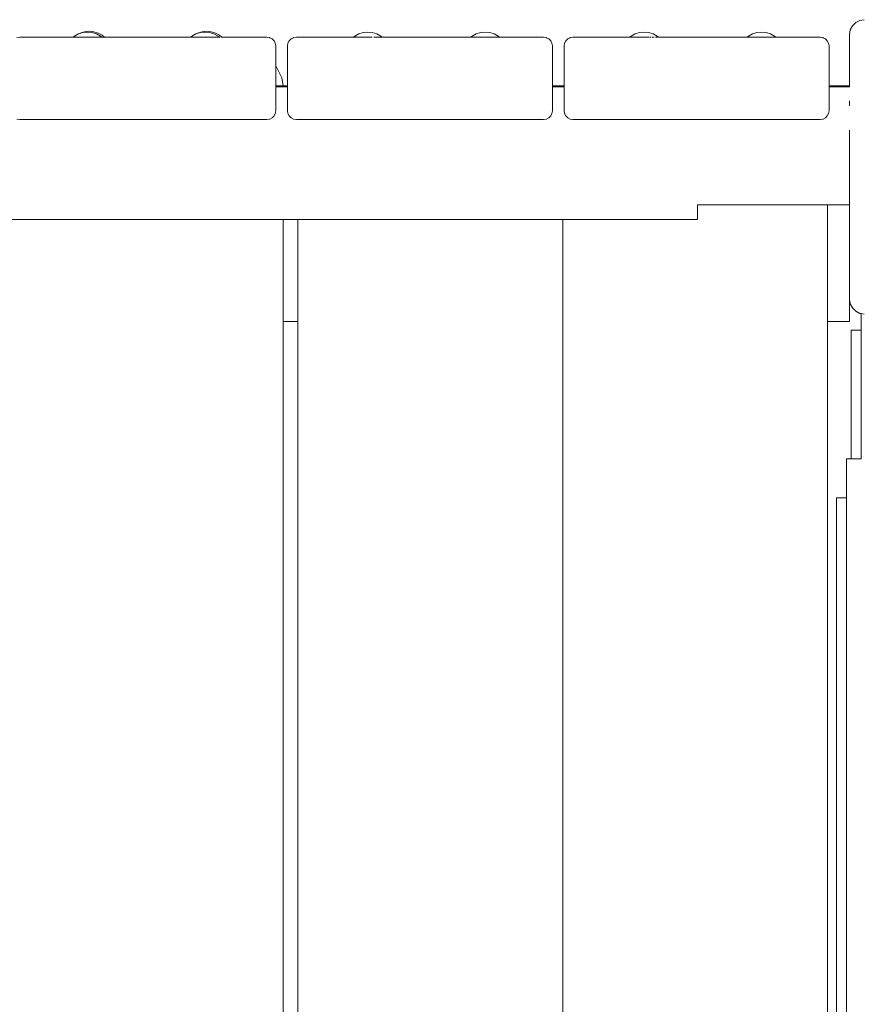
# Model space of a CAD drawing. Units: millimetres. Extents: x -2566 to 5655, y -3131 to 6399.
# Drawn here: x 3147 to 3434, y 3657 to 3991 of the extents above; entities that cross this region are included whole.
import ezdxf

# ---------------------------------------------------------------- set-up
doc = ezdxf.new("R2010")
doc.units = ezdxf.units.MM
doc.header["$MEASUREMENT"] = 0
for name, color, linetype, lineweight in [('0_Ном._пера__7', 7, 'Continuous', 18), ('1_Ном._пера__7', 7, 'Continuous', 18), ('7_Ном._пера__7', 7, 'Continuous', 18), ('8_Ном._пера__7', 7, 'Continuous', 18), ('A_Ном._пера__7', 7, 'Continuous', 18), ('B_Ном._пера__7', 7, 'Continuous', 18), ('C_Ном._пера__7', 7, 'Continuous', 18), ('S_Ном._пера__7', 7, 'Continuous', 18)]:
    doc.layers.add(name, color=color, linetype=linetype, lineweight=lineweight)

msp = doc.modelspace()

# ---------------------------------------------------------------- linework, layer by layer
at = {"layer": '0_Ном._пера__7', "color": 7, "linetype": 'Continuous', "lineweight": 18}
for points in [[(3234.37, 3975.56), (3234.52, 3975.27)], [(3236.42, 3971.48), (3234.52, 3975.27)], [(3236.42, 3971.48), (3236.9, 3968.81)], [(3236.91, 3968.72), (3236.9, 3968.81)]]:
    msp.add_lwpolyline(points, dxfattribs=at)
at = {"layer": '1_Ном._пера__7', "color": 7, "linetype": 'Continuous', "lineweight": 18}
for points in [[(3165.58, 3985.3), (3147.37, 3985.3)], [(3205.47, 3985.3), (3176.19, 3985.3)], [(3231.37, 3985.3), (3216.09, 3985.3)], [(3231.37, 3985.3), (3232.29, 3985.15)], [(3232.29, 3985.15), (3232.38, 3985.11)], [(3233.13, 3984.72), (3232.38, 3985.11)], [(3233.13, 3984.72), (3233.26, 3984.59)], [(3233.79, 3984.06), (3233.26, 3984.59)], [(3233.79, 3984.06), (3234.22, 3983.22)], [(3234.37, 3982.29), (3234.22, 3983.22)], [(3234.37, 3982.29), (3234.37, 3975.56)]]:
    msp.add_lwpolyline(points, dxfattribs=at)
at = {"layer": '7_Ном._пера__7', "color": 7, "linetype": 'Continuous', "lineweight": 18}
for points in [[(3431.43, 3990.26), (3432.82, 3990.97)], [(3434.37, 3991.22), (3432.82, 3990.97)], [(3429.37, 3986.22), (3429.61, 3987.76)], [(3429.61, 3987.76), (3430.32, 3989.16)], [(3430.32, 3989.16), (3431.43, 3990.26)], [(3429.37, 3986.22), (3429.37, 3968.72)], [(3429.37, 3968.72), (3429.37, 3968.37)], [(3429.37, 3896.22), (3429.37, 3928.37)], [(3429.37, 3896.21), (3429.61, 3894.67)], [(3429.61, 3894.67), (3430.32, 3893.28)], [(3430.32, 3893.28), (3431.43, 3892.17)], [(3431.43, 3892.17), (3432.82, 3891.46)], [(3433.3, 3891.38), (3432.82, 3891.46)]]:
    msp.add_lwpolyline(points, dxfattribs=at)
at = {"layer": '8_Ном._пера__7', "color": 7, "linetype": 'Continuous', "lineweight": 18}
for points in [[(3236.91, 3968.72), (3238.37, 3968.72)], [(3238.37, 3968.72), (3236.91, 3968.72)], [(3236.91, 3968.72), (3238.37, 3968.72)], [(3328.37, 3968.72), (3332.37, 3968.72)], [(3332.37, 3968.72), (3328.37, 3968.72)], [(3328.37, 3968.72), (3332.37, 3968.72)], [(3422.37, 3968.72), (3426.87, 3968.72)], [(3426.87, 3968.72), (3422.37, 3968.72)], [(3422.37, 3968.72), (3426.87, 3968.72)]]:
    msp.add_lwpolyline(points, dxfattribs=at)
at = {"layer": 'A_Ном._пера__7', "color": 7, "linetype": 'Continuous', "lineweight": 18}
for points in [[(3429.93, 3885.78), (3429.93, 3842.01)], [(3433.3, 3885.78), (3429.93, 3885.78)], [(3424.93, 3828.78), (3425.07, 3828.78)], [(3424.93, 3007.78), (3424.93, 3828.78)], [(3425.07, 3828.78), (3425.5, 3828.78)], [(3425.5, 3828.78), (3426.16, 3828.78)], [(3426.16, 3828.78), (3427, 3828.78)], [(3427.93, 3828.78), (3427, 3828.78)], [(3427.93, 3828.78), (3428.3, 3828.78)]]:
    msp.add_lwpolyline(points, dxfattribs=at)
at = {"layer": 'B_Ном._пера__7', "color": 7, "linetype": 'Continuous', "lineweight": 18}
for points in [[(3147.37, 3985.3), (3146.44, 3985.15)], [(3147.37, 3985.3), (3163.37, 3985.3)], [(3163.37, 3985.3), (3163.73, 3985.3)], [(3163.37, 3985.3), (3163.73, 3985.3)], [(3163.37, 3985.29), (3163.73, 3985.29)], [(3163.37, 3985.29), (3163.73, 3985.29)], [(3164.77, 3985.3), (3163.73, 3985.3)], [(3163.73, 3985.3), (3164.77, 3985.3)], [(3163.73, 3985.29), (3164.77, 3985.29)], [(3163.73, 3985.29), (3164.77, 3985.29)], [(3165.58, 3985.3), (3164.77, 3985.3)], [(3164.77, 3985.3), (3165.58, 3985.3)], [(3164.77, 3985.29), (3165.58, 3985.29)], [(3164.77, 3985.29), (3166.37, 3985.29)], [(3166.37, 3985.29), (3168.32, 3985.29)], [(3168.32, 3985.29), (3170.41, 3985.29)], [(3170.41, 3985.29), (3172.37, 3985.29)], [(3172.37, 3985.29), (3173.96, 3985.29)], [(3173.96, 3985.29), (3175, 3985.29)], [(3203.73, 3985.29), (3175, 3985.29)], [(3175.3, 3985.29), (3175.37, 3985.29)], [(3203.37, 3985.29), (3175.37, 3985.29)], [(3203.73, 3985.29), (3176.13, 3985.3)], [(3205.47, 3985.3), (3176.19, 3985.3)], [(3204.77, 3985.29), (3181.1, 3985.3)], [(3203.73, 3985.29), (3189.37, 3985.29)], [(3204.77, 3985.29), (3191.64, 3985.29)], [(3203.37, 3985.29), (3203.73, 3985.29)], [(3203.37, 3985.29), (3203.73, 3985.29)], [(3203.73, 3985.29), (3204.77, 3985.29)], [(3203.73, 3985.29), (3204.77, 3985.29)], [(3203.73, 3985.29), (3204.77, 3985.29)], [(3204.77, 3985.29), (3205.47, 3985.29)], [(3204.77, 3985.29), (3205.47, 3985.29)], [(3205.47, 3985.29), (3204.77, 3985.29)], [(3204.77, 3985.29), (3206.37, 3985.29)], [(3206.37, 3985.29), (3208.32, 3985.29)], [(3208.32, 3985.29), (3210.41, 3985.29)], [(3210.41, 3985.29), (3212.37, 3985.29)], [(3212.37, 3985.29), (3213.96, 3985.29)], [(3213.96, 3985.29), (3215, 3985.29)], [(3215.37, 3985.29), (3215, 3985.29)], [(3215.37, 3985.29), (3215.19, 3985.29)], [(3231.37, 3985.3), (3216.09, 3985.3)], [(3231.37, 3985.3), (3216.09, 3985.3)], [(3231.37, 3985.3), (3232.29, 3985.15)], [(3232.29, 3985.15), (3232.38, 3985.11)], [(3233.13, 3984.72), (3232.38, 3985.11)], [(3233.13, 3984.72), (3233.26, 3984.59)], [(3233.79, 3984.06), (3233.26, 3984.59)], [(3233.79, 3984.06), (3234.22, 3983.22)], [(3238.51, 3983.22), (3238.94, 3984.06)], [(3238.94, 3984.06), (3239.6, 3984.72)], [(3238.94, 3984.05), (3239.47, 3984.58)], [(3239.6, 3984.71), (3239.47, 3984.58)], [(3239.6, 3984.72), (3240.44, 3985.15)], [(3239.6, 3984.71), (3240.36, 3985.11)], [(3240.44, 3985.14), (3240.36, 3985.11)], [(3241.37, 3985.3), (3240.44, 3985.15)], [(3260.77, 3985.3), (3241.37, 3985.3)], [(3257.37, 3985.29), (3257.73, 3985.29)], [(3257.37, 3985.29), (3257.73, 3985.29)], [(3257.37, 3985.29), (3257.73, 3985.29)], [(3257.73, 3985.29), (3258.77, 3985.29)], [(3257.73, 3985.29), (3258.77, 3985.29)], [(3257.73, 3985.29), (3258.77, 3985.29)], [(3258.77, 3985.29), (3260.37, 3985.29)], [(3258.77, 3985.29), (3260.37, 3985.29)], [(3258.77, 3985.29), (3260.37, 3985.29)], [(3260.37, 3985.29), (3260.77, 3985.29)], [(3260.37, 3985.29), (3260.77, 3985.29)], [(3260.37, 3985.29), (3262.32, 3985.29)], [(3262.32, 3985.29), (3264.41, 3985.29)], [(3264.41, 3985.29), (3266.37, 3985.29)], [(3266.37, 3985.29), (3267.12, 3985.29)], [(3297.73, 3985.29), (3270, 3985.29)], [(3300.66, 3985.3), (3270.49, 3985.3)], [(3297.37, 3985.29), (3270.49, 3985.29)], [(3297.73, 3985.29), (3270.49, 3985.29)], [(3298.77, 3985.29), (3270.49, 3985.29)], [(3297.37, 3985.29), (3270.49, 3985.29)], [(3298.77, 3985.29), (3283.37, 3985.29)], [(3297.37, 3985.29), (3297.73, 3985.29)], [(3297.37, 3985.29), (3297.73, 3985.29)], [(3297.73, 3985.29), (3297.37, 3985.29)], [(3297.73, 3985.29), (3298.77, 3985.29)], [(3297.73, 3985.29), (3298.77, 3985.29)], [(3297.73, 3985.29), (3298.77, 3985.29)], [(3298.77, 3985.29), (3300.37, 3985.29)], [(3298.77, 3985.29), (3300.37, 3985.29)], [(3298.77, 3985.29), (3300.37, 3985.29)], [(3300.37, 3985.29), (3300.65, 3985.29)], [(3300.37, 3985.29), (3300.66, 3985.29)], [(3300.37, 3985.29), (3302.32, 3985.29)], [(3302.32, 3985.29), (3304.41, 3985.29)], [(3325.37, 3985.29), (3304.41, 3985.29)], [(3325.37, 3985.29), (3306.37, 3985.29)], [(3325.37, 3985.3), (3310.38, 3985.3)], [(3325.37, 3985.3), (3326.29, 3985.15)], [(3326.29, 3985.15), (3326.38, 3985.11)], [(3327.13, 3984.72), (3326.38, 3985.11)], [(3327.13, 3984.72), (3327.26, 3984.59)], [(3327.79, 3984.06), (3327.26, 3984.59)], [(3327.79, 3984.06), (3328.22, 3983.22)], [(3332.51, 3983.22), (3332.94, 3984.06)], [(3332.94, 3984.06), (3333.6, 3984.72)], [(3332.94, 3984.05), (3333.47, 3984.58)], [(3333.6, 3984.71), (3333.47, 3984.58)], [(3333.6, 3984.72), (3334.44, 3985.15)], [(3333.6, 3984.71), (3334.36, 3985.11)], [(3334.44, 3985.14), (3334.36, 3985.11)], [(3335.37, 3985.3), (3334.44, 3985.15)], [(3354.7, 3985.3), (3335.37, 3985.3)], [(3351.37, 3985.29), (3351.73, 3985.29)], [(3351.37, 3985.29), (3351.73, 3985.29)], [(3351.37, 3985.29), (3351.73, 3985.29)], [(3351.73, 3985.29), (3352.77, 3985.29)], [(3351.73, 3985.29), (3352.77, 3985.29)], [(3351.73, 3985.29), (3352.77, 3985.29)], [(3352.77, 3985.29), (3354.37, 3985.29)], [(3352.77, 3985.29), (3354.37, 3985.29)], [(3352.77, 3985.29), (3354.37, 3985.29)], [(3354.37, 3985.29), (3354.69, 3985.29)], [(3354.37, 3985.29), (3354.7, 3985.29)], [(3354.37, 3985.29), (3356.32, 3985.29)], [(3356.32, 3985.29), (3358.41, 3985.29)], [(3358.41, 3985.29), (3360.37, 3985.29)], [(3360.37, 3985.29), (3361.17, 3985.29)], [(3391.73, 3985.29), (3363.93, 3985.29)], [(3394.59, 3985.3), (3364.42, 3985.3)], [(3391.37, 3985.29), (3364.42, 3985.29)], [(3391.73, 3985.29), (3364.42, 3985.29)], [(3392.77, 3985.29), (3364.42, 3985.29)], [(3391.37, 3985.29), (3364.42, 3985.29)], [(3392.77, 3985.29), (3377.36, 3985.29)], [(3391.37, 3985.29), (3391.73, 3985.29)], [(3391.37, 3985.29), (3391.73, 3985.29)], [(3391.73, 3985.29), (3391.37, 3985.29)], [(3391.73, 3985.29), (3392.77, 3985.29)], [(3391.73, 3985.29), (3392.77, 3985.29)], [(3391.73, 3985.29), (3392.77, 3985.29)], [(3392.77, 3985.29), (3394.37, 3985.29)], [(3392.77, 3985.29), (3394.37, 3985.29)], [(3392.77, 3985.29), (3394.37, 3985.29)], [(3394.37, 3985.29), (3394.58, 3985.29)], [(3394.37, 3985.29), (3394.59, 3985.29)], [(3394.37, 3985.29), (3396.32, 3985.29)], [(3396.32, 3985.29), (3398.41, 3985.29)], [(3419.37, 3985.29), (3398.41, 3985.29)], [(3419.37, 3985.29), (3400.37, 3985.29)], [(3419.37, 3985.3), (3404.31, 3985.3)], [(3419.37, 3985.3), (3420.29, 3985.15)], [(3420.29, 3985.15), (3420.38, 3985.11)], [(3421.13, 3984.72), (3420.38, 3985.11)], [(3421.13, 3984.72), (3421.26, 3984.59)], [(3421.79, 3984.06), (3421.26, 3984.59)], [(3421.79, 3984.06), (3422.22, 3983.22)], [(3234.37, 3982.29), (3234.22, 3983.22)], [(3234.37, 3960.29), (3234.37, 3982.29)], [(3238.37, 3982.29), (3238.51, 3983.22)], [(3238.37, 3960.29), (3238.37, 3982.29)], [(3328.37, 3982.29), (3328.22, 3983.22)], [(3328.37, 3960.29), (3328.37, 3982.29)], [(3332.37, 3982.29), (3332.51, 3983.22)], [(3332.37, 3960.29), (3332.37, 3982.29)], [(3422.37, 3982.29), (3422.22, 3983.22)], [(3422.37, 3960.29), (3422.37, 3982.29)], [(3238.37, 3968.72), (3234.37, 3968.72)], [(3238.37, 3968.72), (3234.37, 3968.72)], [(3238.37, 3968.37), (3234.37, 3968.37)], [(3332.37, 3968.37), (3328.37, 3968.37)], [(3332.37, 3968.72), (3328.87, 3968.72)], [(3332.37, 3968.72), (3328.87, 3968.72)], [(3429.37, 3968.72), (3422.37, 3968.72)], [(3429.37, 3968.72), (3422.37, 3968.72)], [(3429.37, 3968.37), (3422.37, 3968.37)], [(3429.37, 3968.72), (3426.87, 3968.72)], [(3429.37, 3961.99), (3429.37, 3963.7)], [(3147.37, 3957.29), (3146.44, 3957.44)], [(3147.37, 3957.29), (3148.86, 3957.29)], [(3147.37, 3957.29), (3231.37, 3957.29)], [(3231.37, 3957.29), (3232.29, 3957.44)], [(3232.29, 3957.44), (3232.38, 3957.47)], [(3233.13, 3957.86), (3232.38, 3957.47)], [(3233.13, 3957.86), (3233.26, 3957.99)], [(3233.79, 3958.53), (3233.26, 3957.99)], [(3233.79, 3958.53), (3234.22, 3959.36)], [(3234.22, 3959.36), (3234.37, 3960.29)], [(3238.37, 3960.29), (3238.51, 3959.36)], [(3238.51, 3959.36), (3238.94, 3958.52)], [(3238.79, 3958.82), (3238.69, 3959)], [(3238.94, 3958.52), (3239.6, 3957.86)], [(3239.6, 3957.86), (3240.44, 3957.43)], [(3241.37, 3957.29), (3240.44, 3957.43)], [(3241.37, 3957.29), (3242.57, 3957.29)], [(3241.37, 3957.29), (3325.37, 3957.29)], [(3325.06, 3957.29), (3325.37, 3957.29)], [(3325.37, 3957.29), (3326.29, 3957.43)], [(3326.29, 3957.43), (3326.38, 3957.47)], [(3327.13, 3957.86), (3326.38, 3957.47)], [(3327.13, 3957.86), (3327.26, 3957.99)], [(3327.79, 3958.52), (3327.26, 3957.99)], [(3327.79, 3958.52), (3328.22, 3959.36)], [(3327.85, 3958.64), (3327.87, 3958.67)], [(3328.22, 3959.36), (3328.37, 3960.29)], [(3332.37, 3960.29), (3332.51, 3959.36)], [(3332.44, 3959.84), (3332.41, 3959.98)], [(3332.51, 3959.36), (3332.94, 3958.52)], [(3332.94, 3958.52), (3333.6, 3957.86)], [(3333.6, 3957.86), (3334.44, 3957.43)], [(3335.37, 3957.29), (3334.44, 3957.43)], [(3335.37, 3957.29), (3336.36, 3957.29)], [(3335.37, 3957.29), (3419.37, 3957.29)], [(3417.73, 3957.29), (3417.78, 3957.29)], [(3419.37, 3957.29), (3420.29, 3957.43)], [(3420.29, 3957.43), (3420.38, 3957.47)], [(3421.13, 3957.86), (3420.38, 3957.47)], [(3421.13, 3957.86), (3421.26, 3957.99)], [(3421.79, 3958.52), (3421.26, 3957.99)], [(3421.79, 3958.52), (3422.22, 3959.36)], [(3422.19, 3959.31), (3422.21, 3959.35)], [(3422.22, 3959.36), (3422.37, 3960.29)], [(3429.37, 3928.37), (3429.37, 3953.72)], [(3377.65, 3926.37), (3377.65, 3928.37)], [(3429.37, 3928.37), (3377.65, 3928.37)], [(3377.65, 3926.37), (3377.65, 3925.45)], [(3377.65, 3925.45), (3377.65, 3924.61)], [(3377.65, 3924.61), (3377.65, 3923.95)], [(3377.65, 3923.95), (3377.65, 3923.52)], [(3377.65, 3923.37), (2528.64, 3923.37)], [(3377.65, 3923.37), (3377.65, 3923.52)], [(3429.37, 3893.72), (3429.37, 3896.22)], [(3429.37, 3893.72), (3429.37, 3896.22)], [(3429.37, 3893.72), (3429.37, 3896.21)], [(3429.37, 3893.72), (3429.37, 3892.17)], [(3429.37, 3893.72), (3429.37, 3892.17)], [(3429.37, 3893.72), (3429.37, 3892.17)], [(3429.37, 3891.57), (3429.37, 3892.17)], [(3429.37, 3891.57), (3429.37, 3892.17)], [(3429.37, 3890.78), (3429.37, 3892.17)], [(3429.37, 3891.57), (3429.37, 3888.72)], [(3429.37, 3891.57), (3429.37, 3888.72)], [(3429.37, 3891.57), (3429.37, 3888.72)], [(3433.3, 3891.39), (3434.37, 3891.22)], [(3433.3, 3891.39), (3433.3, 3842.01)], [(3433.3, 3891.39), (3434.37, 3891.22)], [(3433.3, 3891.39), (3433.3, 3842.01)], [(3236.86, 3888.72), (3241.86, 3888.72)], [(3236.86, 3888.72), (3241.86, 3888.72)], [(3236.86, 3888.72), (3241.86, 3888.72)], [(3421.86, 3888.72), (3429.37, 3888.72)], [(3421.86, 3888.72), (3429.37, 3888.72)], [(3421.86, 3888.72), (3429.37, 3888.72)], [(3428.3, 3842.01), (3428.45, 3842.01)], [(3428.3, 2992.99), (3428.3, 3842.01)], [(3428.3, 3842.01), (3428.45, 3842.01)], [(3428.3, 2992.99), (3428.3, 3842.01)], [(3428.45, 3842.01), (3428.88, 3842.01)], [(3428.45, 3842.01), (3428.88, 3842.01)], [(3428.88, 3842.01), (3429.54, 3842.01)], [(3428.88, 3842.01), (3429.54, 3842.01)], [(3429.54, 3842.01), (3430.38, 3842.01)], [(3429.54, 3842.01), (3430.38, 3842.01)], [(3431.3, 3842.01), (3430.38, 3842.01)], [(3431.3, 3842.01), (3430.38, 3842.01)], [(3431.3, 3842.01), (3433.3, 3842.01)], [(3431.3, 3842.01), (3433.3, 3842.01)]]:
    msp.add_lwpolyline(points, dxfattribs=at)
at = {"layer": 'C_Ном._пера__7', "color": 7, "linetype": 'Continuous', "lineweight": 18}
for points in [[(3234.37, 3968.64), (3234.79, 3968.57)], [(3235.18, 3968.37), (3234.79, 3968.57)], [(3328.86, 3968.72), (3328.37, 3968.72)], [(3328.86, 3968.72), (3329.79, 3968.57)], [(3330.18, 3968.37), (3329.79, 3968.57)], [(3421.87, 2903.97), (3421.86, 3928.37)], [(3236.87, 2908.97), (3236.86, 3923.37)], [(3241.86, 3923.37), (3241.87, 2908.97)], [(3241.87, 2908.97), (3241.86, 3923.37)], [(3241.87, 2908.97), (3241.86, 3923.37)], [(3331.87, 3923.37), (3331.87, 2908.97)], [(3331.87, 2908.97), (3331.87, 3923.37)]]:
    msp.add_lwpolyline(points, dxfattribs=at)
at = {"layer": 'S_Ном._пера__7', "color": 7, "linetype": 'Continuous', "lineweight": 18}
for points in [[(3170.96, 3987.3), (3169.39, 3987.14)], [(3170.96, 3987.3), (3169.39, 3987.14)], [(3170.96, 3987.3), (3172.52, 3987.14)], [(3170.96, 3987.3), (3172.52, 3987.14)], [(3210.85, 3987.3), (3209.29, 3987.14)], [(3210.85, 3987.3), (3209.29, 3987.14)], [(3210.85, 3987.3), (3212.41, 3987.14)], [(3210.85, 3987.3), (3212.41, 3987.14)], [(3166, 3985.63), (3165.58, 3985.3)], [(3166, 3985.63), (3165.58, 3985.3)], [(3166, 3985.63), (3165.58, 3985.3)], [(3167.38, 3986.37), (3166, 3985.63)], [(3167.38, 3986.37), (3166, 3985.63)], [(3166.38, 3985.84), (3166, 3985.63)], [(3166.51, 3985.95), (3166.38, 3985.84)], [(3166.51, 3985.95), (3166.38, 3985.84)], [(3167.89, 3986.69), (3166.51, 3985.95)], [(3167.89, 3986.69), (3166.51, 3985.95)], [(3168.88, 3986.83), (3167.38, 3986.37)], [(3168.88, 3986.83), (3167.38, 3986.37)], [(3169.39, 3987.14), (3167.89, 3986.69)], [(3169.39, 3987.14), (3167.89, 3986.69)], [(3170.44, 3986.98), (3168.88, 3986.83)], [(3170.44, 3986.98), (3168.88, 3986.83)], [(3170.41, 3985.29), (3170.44, 3985.29)], [(3170.44, 3986.98), (3172, 3986.83)], [(3170.44, 3986.98), (3172, 3986.83)], [(3171.01, 3985.29), (3170.44, 3985.29)], [(3171.01, 3985.29), (3171.39, 3985.29)], [(3171.93, 3985.29), (3171.39, 3985.29)], [(3171.93, 3985.29), (3172.3, 3985.29)], [(3172, 3986.83), (3173.5, 3986.37)], [(3172, 3986.83), (3173.5, 3986.37)], [(3172.52, 3987.14), (3174.02, 3986.69)], [(3172.52, 3987.14), (3174.02, 3986.69)], [(3172.8, 3985.29), (3173.14, 3985.29)], [(3173.58, 3985.29), (3173.14, 3985.29)], [(3173.5, 3986.37), (3174.88, 3985.63)], [(3173.5, 3986.37), (3174.88, 3985.63)], [(3173.58, 3985.29), (3173.88, 3985.29)], [(3173.96, 3985.29), (3173.88, 3985.29)], [(3174.02, 3986.69), (3175.4, 3985.95)], [(3174.02, 3986.69), (3175.4, 3985.95)], [(3174.24, 3985.29), (3174.48, 3985.29)], [(3174.75, 3985.29), (3174.49, 3985.29)], [(3174.75, 3985.29), (3174.93, 3985.29)], [(3174.88, 3985.63), (3175.3, 3985.3)], [(3174.88, 3985.63), (3175.3, 3985.3)], [(3175, 3985.29), (3174.93, 3985.29)], [(3175.1, 3985.29), (3175.21, 3985.29)], [(3175.37, 3985.3), (3175.31, 3985.3)], [(3175.4, 3985.95), (3176.19, 3985.3)], [(3175.4, 3985.95), (3176.19, 3985.3)], [(3205.89, 3985.63), (3205.47, 3985.3)], [(3205.89, 3985.63), (3205.47, 3985.3)], [(3205.89, 3985.63), (3205.47, 3985.3)], [(3207.27, 3986.37), (3205.89, 3985.63)], [(3207.27, 3986.37), (3205.89, 3985.63)], [(3206.27, 3985.84), (3205.89, 3985.63)], [(3206.4, 3985.95), (3206.27, 3985.84)], [(3206.4, 3985.95), (3206.27, 3985.84)], [(3207.78, 3986.69), (3206.4, 3985.95)], [(3207.78, 3986.69), (3206.4, 3985.95)], [(3208.77, 3986.83), (3207.27, 3986.37)], [(3208.77, 3986.83), (3207.27, 3986.37)], [(3209.29, 3987.14), (3207.78, 3986.69)], [(3209.29, 3987.14), (3207.78, 3986.69)], [(3210.33, 3986.98), (3208.77, 3986.83)], [(3210.33, 3986.98), (3208.77, 3986.83)], [(3210.33, 3986.98), (3211.89, 3986.83)], [(3210.33, 3986.98), (3211.89, 3986.83)], [(3210.9, 3985.29), (3211.28, 3985.29)], [(3211.82, 3985.29), (3211.28, 3985.29)], [(3211.82, 3985.29), (3212.19, 3985.29)], [(3211.89, 3986.83), (3213.39, 3986.37)], [(3211.89, 3986.83), (3213.39, 3986.37)], [(3212.41, 3987.14), (3213.91, 3986.69)], [(3212.41, 3987.14), (3213.91, 3986.69)], [(3212.69, 3985.29), (3213.03, 3985.29)], [(3213.47, 3985.29), (3213.03, 3985.29)], [(3213.39, 3986.37), (3214.77, 3985.63)], [(3213.39, 3986.37), (3214.77, 3985.63)], [(3213.47, 3985.29), (3213.77, 3985.29)], [(3213.96, 3985.29), (3213.77, 3985.29)], [(3213.91, 3986.69), (3215.29, 3985.95)], [(3213.91, 3986.69), (3215.29, 3985.95)], [(3214.13, 3985.29), (3214.37, 3985.29)], [(3214.64, 3985.29), (3214.38, 3985.29)], [(3214.64, 3985.29), (3214.82, 3985.29)], [(3214.77, 3985.63), (3215.19, 3985.3)], [(3214.77, 3985.63), (3215.19, 3985.3)], [(3214.99, 3985.29), (3214.82, 3985.29)], [(3215, 3985.29), (3215.1, 3985.29)], [(3215.16, 3985.29), (3215.1, 3985.29)], [(3215.16, 3985.29), (3215.19, 3985.29)], [(3215.34, 3985.29), (3215.2, 3985.29)], [(3215.29, 3985.95), (3216.09, 3985.3)], [(3215.29, 3985.95), (3216.09, 3985.3)], [(3215.77, 3985.29), (3215.69, 3985.29)], [(3215.77, 3985.29), (3215.98, 3985.29)], [(3216.01, 3985.29), (3215.98, 3985.29)], [(3216.01, 3985.29), (3216.09, 3985.29)], [(3261.19, 3985.63), (3260.76, 3985.29)], [(3261.19, 3985.63), (3260.77, 3985.29)], [(3261.19, 3985.63), (3260.77, 3985.29)], [(3262.57, 3986.37), (3261.19, 3985.63)], [(3262.57, 3986.37), (3261.19, 3985.63)], [(3262.57, 3986.37), (3261.19, 3985.63)], [(3264.07, 3986.83), (3262.57, 3986.37)], [(3264.07, 3986.83), (3262.57, 3986.37)], [(3264.07, 3986.83), (3262.57, 3986.37)], [(3265.63, 3986.98), (3264.07, 3986.83)], [(3265.63, 3986.98), (3264.07, 3986.83)], [(3265.63, 3986.98), (3264.07, 3986.83)], [(3264.41, 3985.29), (3264.68, 3985.29)], [(3265.25, 3985.29), (3264.68, 3985.29)], [(3265.25, 3985.29), (3265.63, 3985.29)], [(3265.63, 3986.98), (3267.19, 3986.83)], [(3265.63, 3986.98), (3267.19, 3986.83)], [(3265.63, 3986.98), (3267.19, 3986.83)], [(3266.2, 3985.29), (3265.63, 3985.29)], [(3266.2, 3985.29), (3266.37, 3985.29)], [(3266.37, 3985.29), (3266.58, 3985.29)], [(3267.12, 3985.29), (3266.58, 3985.29)], [(3267.19, 3986.83), (3268.69, 3986.37)], [(3267.19, 3986.83), (3268.69, 3986.37)], [(3267.19, 3986.83), (3268.69, 3986.37)], [(3267.96, 3985.29), (3267.73, 3985.29)], [(3267.99, 3985.29), (3268.34, 3985.29)], [(3268.77, 3985.29), (3268.34, 3985.29)], [(3268.69, 3986.37), (3270.08, 3985.63)], [(3268.69, 3986.37), (3270.08, 3985.63)], [(3268.69, 3986.37), (3270.08, 3985.63)], [(3268.77, 3985.29), (3269, 3985.29)], [(3269, 3985.29), (3269.07, 3985.29)], [(3269.43, 3985.29), (3269.07, 3985.29)], [(3269.43, 3985.29), (3269.68, 3985.29)], [(3269.95, 3985.29), (3269.68, 3985.29)], [(3269.95, 3985.29), (3270.13, 3985.29)], [(3270.08, 3985.63), (3270.49, 3985.3)], [(3270.08, 3985.63), (3270.49, 3985.29)], [(3270.08, 3985.63), (3270.49, 3985.29)], [(3270.29, 3985.29), (3270.13, 3985.29)], [(3270.29, 3985.29), (3270.41, 3985.29)], [(3301.07, 3985.63), (3300.65, 3985.29)], [(3301.07, 3985.63), (3300.65, 3985.29)], [(3301.07, 3985.63), (3300.66, 3985.29)], [(3302.46, 3986.37), (3301.07, 3985.63)], [(3302.46, 3986.37), (3301.07, 3985.63)], [(3302.46, 3986.37), (3301.07, 3985.63)], [(3303.96, 3986.83), (3302.46, 3986.37)], [(3303.96, 3986.83), (3302.46, 3986.37)], [(3303.96, 3986.83), (3302.46, 3986.37)], [(3305.52, 3986.98), (3303.96, 3986.83)], [(3305.52, 3986.98), (3303.96, 3986.83)], [(3305.52, 3986.98), (3303.96, 3986.83)], [(3305.16, 3985.29), (3305.31, 3985.29)], [(3305.52, 3986.98), (3307.08, 3986.83)], [(3305.52, 3986.98), (3307.08, 3986.83)], [(3305.52, 3986.98), (3307.08, 3986.83)], [(3307.08, 3986.83), (3308.58, 3986.37)], [(3307.08, 3986.83), (3308.58, 3986.37)], [(3307.08, 3986.83), (3308.58, 3986.37)], [(3307.96, 3985.29), (3308.22, 3985.29)], [(3308.66, 3985.29), (3308.22, 3985.29)], [(3308.58, 3986.37), (3309.96, 3985.63)], [(3308.58, 3986.37), (3309.96, 3985.63)], [(3308.58, 3986.37), (3309.96, 3985.63)], [(3308.66, 3985.29), (3308.96, 3985.29)], [(3309, 3985.29), (3308.96, 3985.29)], [(3309.32, 3985.29), (3309.37, 3985.29)], [(3309.83, 3985.29), (3309.57, 3985.29)], [(3309.83, 3985.29), (3310.02, 3985.29)], [(3309.96, 3985.63), (3310.38, 3985.29)], [(3309.96, 3985.63), (3310.38, 3985.29)], [(3309.96, 3985.63), (3310.39, 3985.29)], [(3310.18, 3985.29), (3310.02, 3985.29)], [(3310.18, 3985.29), (3310.29, 3985.29)], [(3310.35, 3985.29), (3310.29, 3985.29)], [(3310.35, 3985.29), (3310.39, 3985.29)], [(3355.11, 3985.63), (3354.69, 3985.29)], [(3355.11, 3985.63), (3354.69, 3985.29)], [(3355.11, 3985.63), (3354.7, 3985.29)], [(3356.5, 3986.37), (3355.11, 3985.63)], [(3356.5, 3986.37), (3355.11, 3985.63)], [(3356.5, 3986.37), (3355.11, 3985.63)], [(3358, 3986.83), (3356.5, 3986.37)], [(3358, 3986.83), (3356.5, 3986.37)], [(3358, 3986.83), (3356.5, 3986.37)], [(3359.56, 3986.98), (3358, 3986.83)], [(3359.56, 3986.98), (3358, 3986.83)], [(3359.56, 3986.98), (3358, 3986.83)], [(3358.41, 3985.29), (3358.61, 3985.29)], [(3359.17, 3985.29), (3358.61, 3985.29)], [(3359.17, 3985.29), (3359.56, 3985.29)], [(3359.56, 3986.98), (3361.12, 3986.83)], [(3359.56, 3986.98), (3361.12, 3986.83)], [(3359.56, 3986.98), (3361.12, 3986.83)], [(3360.12, 3985.29), (3359.56, 3985.29)], [(3360.12, 3985.29), (3360.37, 3985.29)], [(3360.37, 3985.29), (3360.51, 3985.29)], [(3361.12, 3986.83), (3362.62, 3986.37)], [(3361.12, 3986.83), (3362.62, 3986.37)], [(3361.12, 3986.83), (3362.62, 3986.37)], [(3361.92, 3985.29), (3361.42, 3985.29)], [(3362.7, 3985.29), (3362.26, 3985.29)], [(3362.62, 3986.37), (3364, 3985.63)], [(3362.62, 3986.37), (3364, 3985.63)], [(3362.62, 3986.37), (3364, 3985.63)], [(3362.7, 3985.29), (3363, 3985.29)], [(3363.36, 3985.29), (3363.61, 3985.29)], [(3363.87, 3985.29), (3363.61, 3985.29)], [(3363.87, 3985.29), (3364.05, 3985.29)], [(3364, 3985.63), (3364.42, 3985.29)], [(3364, 3985.63), (3364.42, 3985.29)], [(3364, 3985.63), (3364.42, 3985.29)], [(3364.22, 3985.29), (3364.05, 3985.29)], [(3364.22, 3985.29), (3364.33, 3985.29)], [(3395, 3985.63), (3394.58, 3985.29)], [(3395, 3985.63), (3394.58, 3985.29)], [(3395, 3985.63), (3394.59, 3985.29)], [(3396.39, 3986.37), (3395, 3985.63)], [(3396.39, 3986.37), (3395, 3985.63)], [(3396.39, 3986.37), (3395, 3985.63)], [(3397.89, 3986.83), (3396.39, 3986.37)], [(3397.89, 3986.83), (3396.39, 3986.37)], [(3397.89, 3986.83), (3396.39, 3986.37)], [(3399.45, 3986.98), (3397.89, 3986.83)], [(3399.45, 3986.98), (3397.89, 3986.83)], [(3399.45, 3986.98), (3397.89, 3986.83)], [(3399.45, 3986.98), (3401.01, 3986.83)], [(3399.45, 3986.98), (3401.01, 3986.83)], [(3399.45, 3986.98), (3401.01, 3986.83)], [(3401.01, 3986.83), (3402.51, 3986.37)], [(3401.01, 3986.83), (3402.51, 3986.37)], [(3401.01, 3986.83), (3402.51, 3986.37)], [(3402.59, 3985.29), (3402.15, 3985.29)], [(3402.51, 3986.37), (3403.89, 3985.63)], [(3402.51, 3986.37), (3403.89, 3985.63)], [(3402.51, 3986.37), (3403.89, 3985.63)], [(3402.59, 3985.29), (3402.89, 3985.29)], [(3403, 3985.29), (3402.89, 3985.29)], [(3403.25, 3985.29), (3403.37, 3985.29)], [(3403.76, 3985.29), (3403.5, 3985.29)], [(3403.76, 3985.29), (3403.95, 3985.29)], [(3403.89, 3985.63), (3404.31, 3985.29)], [(3403.89, 3985.63), (3404.31, 3985.29)], [(3403.89, 3985.63), (3404.32, 3985.29)], [(3404.11, 3985.29), (3403.95, 3985.29)], [(3404.11, 3985.29), (3404.22, 3985.29)], [(3404.28, 3985.29), (3404.22, 3985.29)], [(3404.28, 3985.29), (3404.32, 3985.29)]]:
    msp.add_lwpolyline(points, dxfattribs=at)

doc.saveas('drawing.dxf')
